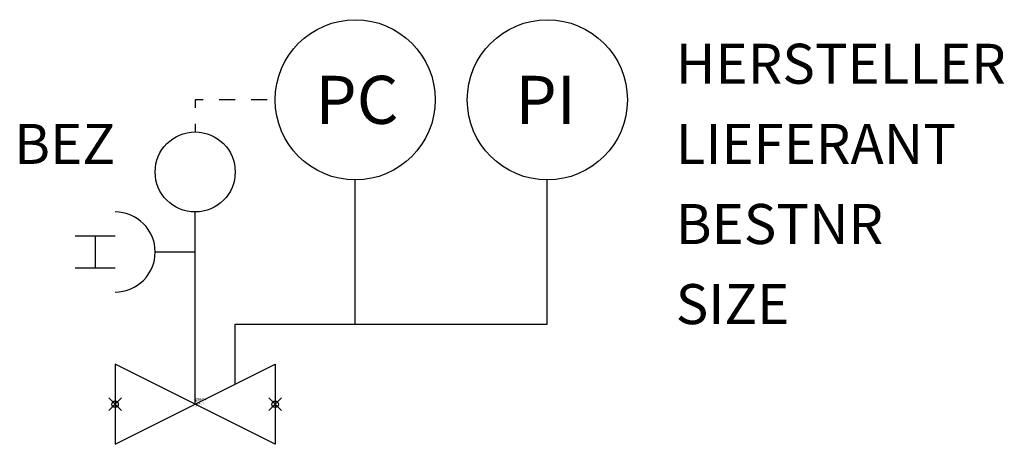
# Model space of a CAD drawing. Units: millimetres. Extents: x 84.5 to 115.3, y -1401.9 to -1388.6.
import ezdxf
from ezdxf.enums import TextEntityAlignment as Align

# ---------------------------------------------------------------- set-up
doc = ezdxf.new("R2010")
doc.units = ezdxf.units.MM
doc.header["$PDMODE"] = 35
doc.header["$PDSIZE"] = 0.2
doc.styles.add('ISOCP', font='isocpeur.ttf')

msp = doc.modelspace()

# ---------------------------------------------------------------- linework, layer by layer
at = {"color": 0, "linetype": 'ByBlock'}
for p, q in [((90.011, -1391.111), (90.011, -1391.361)), ((90.261, -1391.111), (90.011, -1391.111)), ((91.261, -1391.111), (90.761, -1391.111)), ((92.261, -1391.111), (91.761, -1391.111)), ((90.011, -1391.861), (90.011, -1392.111)), ((95.011, -1398.111), (95.011, -1393.611)), ((101.011, -1398.111), (101.011, -1393.611)), ((90.011, -1400.611), (90.011, -1394.611)), ((87.511, -1395.361), (86.261, -1395.361)), ((86.886, -1395.361), (86.886, -1396.361)), ((90.011, -1395.861), (88.761, -1395.861)), ((87.511, -1396.361), (86.261, -1396.361)), ((91.261, -1398.111), (95.011, -1398.111)), ((91.261, -1399.986), (91.261, -1398.111)), ((95.011, -1398.111), (100.011, -1398.111)), ((100.011, -1398.111), (101.011, -1398.111)), ((87.511, -1399.361), (87.511, -1401.861)), ((87.511, -1401.861), (92.511, -1399.361)), ((92.511, -1401.861), (87.511, -1399.361)), ((92.511, -1399.361), (92.511, -1401.861))]:
    msp.add_line(p, q, dxfattribs=at)
for centre, radius in [((95.011, -1391.111), 2.5), ((101.011, -1391.111), 2.5), ((90.011, -1393.361), 1.25)]:
    msp.add_circle(centre, radius, dxfattribs=at)
msp.add_arc((87.511, -1395.861), 1.25, 270, 90, dxfattribs=at)
at = {"linetype": 'ByBlock', "lineweight": -2}
for p in [(87.511, -1400.611), (92.511, -1400.611)]:
    msp.add_point(p, dxfattribs=at)

# ---------------------------------------------------------------- texts
at = {"color": 0, "linetype": 'ByBlock', "style": 'ISOCP'}
for s, p in [('PC', (93.761, -1391.861)), ('PI', (100.011, -1391.861))]:
    msp.add_text(s, height=1.5, dxfattribs=at).set_placement(p)
at = {"color": 0, "linetype": 'ByBlock', "style": 'ISOCP', "flags": 1}
for tag, p in [('HERSTELLER', (105.023, -1390.611)), ('LIEFERANT', (105.023, -1393.111)), ('BESTNR', (105.023, -1395.611)), ('SIZE', (105.023, -1398.111))]:
    msp.add_attdef(tag, p, '', height=1.25, dxfattribs=at)
at = {"color": 0, "linetype": 'ByBlock', "style": 'ISOCP'}
msp.add_attdef('BEZ', text='', height=1.25, dxfattribs=at).set_placement((87.511, -1393.111), align=Align.RIGHT)
at = {"style": 'ISOCP', "flags": 1}
for tag, p, s in [('TAG_STANDARD_OMV', (90.011, -1400.445), '1'), ('SAPGUID_OMV', (90.011, -1400.451), ''), ('TAG_NUMMER_OMV02', (90.011, -1400.551), ''), ('TAG_NUMMER_NORM', (90.011, -1400.591), ''), ('BHG_MAINGROUP', (90.011, -1400.471), 'Q'), ('BAUHAUPTGRUPPE_OMV01', (90.011, -1400.491), ''), ('PLANTMEMBER', (90.011, -1400.511), ''), ('PLANTCODE', (90.011, -1400.531), '')]:
    msp.add_attdef(tag, p, s, height=0.02, dxfattribs=at)
at = {"color": 0, "linetype": 'ByBlock', "lineweight": -2, "style": 'ISOCP', "flags": 3}
for tag, p, s in [('CODE', (90.011, -1400.636), '_ATD003'), ('DESCRIPTION', (90.011, -1400.611), 'Druckregelgeraet - Manometer fuer Ausgangsdruck (Druckminderer)'), ('TYPE', (90.011, -1400.686), 'Druckregelgeraet'), ('CLASS', (90.011, -1400.661), 'Druck')]:
    msp.add_attdef(tag, p, s, height=0.025, dxfattribs=at)

doc.saveas('drawing.dxf')
